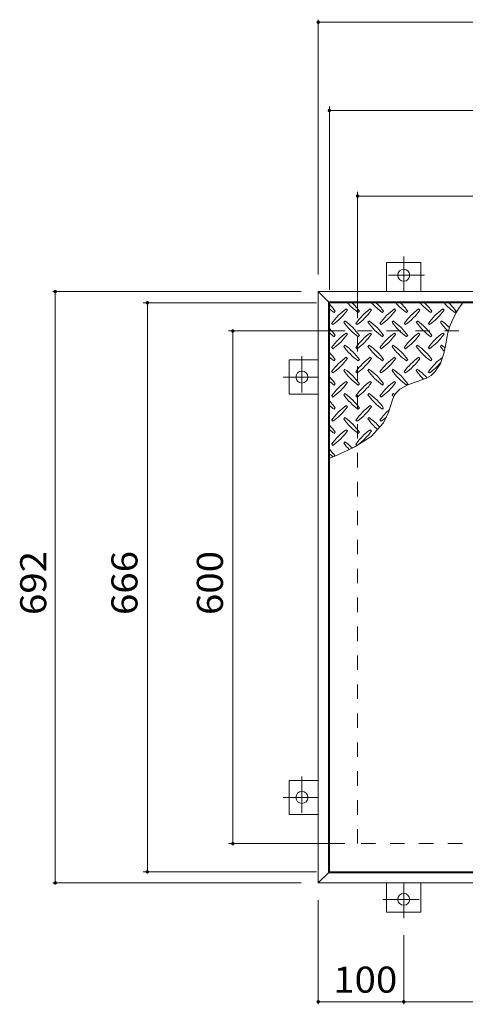
# Model space of a CAD drawing. Units: millimetres. Extents: x -1763 to 1794, y -10003 to 1282.
# Drawn here: x -1739 to -1218, y 15 to 1168 of the extents above; entities that cross this region are included whole.
import ezdxf

# ---------------------------------------------------------------- set-up
doc = ezdxf.new("R2010")
doc.units = ezdxf.units.MM
doc.header["$LTSCALE"] = 10
doc.linetypes.add('JWW_CENTER1', pattern=[6.773333, 4.233333, -0.846667, 0.846667, -0.846667])
doc.linetypes.add('JWW_DASHED2', pattern=[3.386667, 1.693333, -1.693333])
for name, color, linetype in [('0-9', 7, 'Continuous'), ('0-E', 7, 'Continuous'), ('0-F', 7, 'Continuous'), ('仕上', 7, 'Continuous'), ('建具', 7, 'Continuous'), ('躯体', 7, 'Continuous')]:
    doc.layers.add(name, color=color, linetype=linetype)
doc.styles.add('ＭＳ ゴシック', font='txt', dxfattribs={"height": 1})

msp = doc.modelspace()

# ---------------------------------------------------------------- linework, layer by layer
at = {"layer": '0-9', "color": 211, "linetype": 'Continuous', "lineweight": 5}
for p, q in [((-1371.3, 824.9), (-1369.9, 826.4)), ((-1355.7, 827.8), (-1357.1, 829.2)), ((-1343, 824.9), (-1341.6, 826.4)), ((-1327.4, 827.8), (-1328.9, 829.2)), ((-1314.7, 824.9), (-1313.3, 826.4)), ((-1299.2, 827.8), (-1300.6, 829.2)), ((-1286.4, 824.9), (-1285, 826.4)), ((-1270.9, 827.8), (-1272.3, 829.2)), ((-1258.2, 824.9), (-1256.7, 826.4)), ((-1242.6, 827.8), (-1244, 829.2)), ((-1229.9, 824.9), (-1228.5, 826.4)), ((-1374.1, 812.2), (-1372.7, 810.8)), ((-1358.6, 815), (-1360, 813.6)), ((-1345.8, 812.2), (-1344.4, 810.8)), ((-1330.3, 815), (-1331.7, 813.6)), ((-1317.5, 812.2), (-1316.1, 810.8)), ((-1302, 815), (-1303.4, 813.6)), ((-1289.3, 812.2), (-1287.8, 810.8)), ((-1273.7, 815), (-1275.1, 813.6)), ((-1261, 812.2), (-1259.6, 810.8)), ((-1245.4, 815), (-1246.8, 813.6)), ((-1371.3, 796.7), (-1369.9, 798.1)), ((-1355.7, 799.5), (-1357.1, 800.9)), ((-1343, 796.7), (-1341.6, 798.1)), ((-1327.4, 799.5), (-1328.9, 800.9)), ((-1314.7, 796.7), (-1313.3, 798.1)), ((-1299.2, 799.5), (-1300.6, 800.9)), ((-1286.4, 796.7), (-1285, 798.1)), ((-1270.9, 799.5), (-1272.3, 800.9)), ((-1258.2, 796.7), (-1256.7, 798.1)), ((-1242.6, 799.5), (-1244, 800.9)), ((-1374.1, 783.9), (-1372.7, 782.5)), ((-1358.6, 786.8), (-1360, 785.3)), ((-1345.8, 783.9), (-1344.4, 782.5)), ((-1330.3, 786.8), (-1331.7, 785.3)), ((-1317.5, 783.9), (-1316.1, 782.5)), ((-1302, 786.8), (-1303.4, 785.3)), ((-1289.3, 783.9), (-1287.8, 782.5)), ((-1273.7, 786.8), (-1275.1, 785.3)), ((-1261, 783.9), (-1259.6, 782.5)), ((-1245.4, 786.8), (-1246.8, 785.3)), ((-1242.9, 777), (-1240.6, 788.4)), ((-1355.7, 771.2), (-1357.1, 772.6)), ((-1327.4, 771.2), (-1328.9, 772.6)), ((-1299.2, 771.2), (-1300.6, 772.6)), ((-1270.9, 771.2), (-1272.3, 772.6)), ((-1246.9, 765.4), (-1242.9, 777)), ((-1371.3, 768.4), (-1369.9, 769.8)), ((-1343, 768.4), (-1341.6, 769.8)), ((-1314.7, 768.4), (-1313.3, 769.8)), ((-1286.4, 768.4), (-1285, 769.8)), ((-1258.2, 768.4), (-1256.7, 769.8)), ((-1253, 755.8), (-1246.9, 765.4)), ((-1374.1, 755.6), (-1372.7, 754.2)), ((-1358.6, 758.5), (-1360, 757.1)), ((-1345.8, 755.6), (-1344.4, 754.2)), ((-1330.3, 758.5), (-1331.7, 757.1)), ((-1317.5, 755.6), (-1316.1, 754.2)), ((-1302, 758.5), (-1303.4, 757.1)), ((-1289.3, 755.6), (-1287.8, 754.2)), ((-1273.7, 758.5), (-1275.1, 757.1)), ((-1263.2, 748.3), (-1257.8, 751.4)), ((-1261, 755.6), (-1259.6, 754.2)), ((-1257.8, 751.4), (-1253, 755.8)), ((-1371.3, 740.1), (-1369.9, 741.5)), ((-1355.7, 742.9), (-1357.1, 744.3)), ((-1343, 740.1), (-1341.6, 741.5)), ((-1327.4, 742.9), (-1328.9, 744.3)), ((-1314.7, 740.1), (-1313.3, 741.5)), ((-1299.2, 742.9), (-1300.6, 744.3)), ((-1294.4, 735.1), (-1284.8, 740.2)), ((-1286.4, 740.1), (-1285, 741.5)), ((-1284.8, 740.2), (-1273.9, 744.1)), ((-1273.9, 744.1), (-1263.2, 748.3)), ((-1374.1, 727.4), (-1372.7, 725.9)), ((-1358.6, 730.2), (-1360, 728.8)), ((-1345.8, 727.4), (-1344.4, 725.9)), ((-1330.3, 730.2), (-1331.7, 728.8)), ((-1317.5, 727.4), (-1316.1, 725.9)), ((-1302, 730.2), (-1303.4, 728.8)), ((-1303, 722.7), (-1300.6, 728.2)), ((-1300.6, 728.2), (-1298.7, 730.9)), ((-1298.7, 730.9), (-1294.4, 735.1)), ((-1355.7, 714.6), (-1357.1, 716)), ((-1327.4, 714.6), (-1328.9, 716)), ((-1306.7, 710.6), (-1304.9, 716.7)), ((-1304.9, 716.7), (-1303, 722.7)), ((-1371.3, 711.8), (-1369.9, 713.2)), ((-1343, 711.8), (-1341.6, 713.2)), ((-1314.7, 711.8), (-1313.3, 713.2)), ((-1313.4, 695.7), (-1307.8, 707.1)), ((-1307.8, 707.1), (-1306.7, 710.6)), ((-1374.1, 699.1), (-1372.7, 697.7)), ((-1358.6, 701.9), (-1360, 700.5)), ((-1345.8, 699.1), (-1344.4, 697.7)), ((-1330.3, 701.9), (-1331.7, 700.5)), ((-1327.8, 679.9), (-1313.4, 695.7)), ((-1317.5, 699.1), (-1316.1, 697.7)), ((-1371.3, 683.5), (-1369.9, 684.9)), ((-1355.7, 686.3), (-1357.1, 687.8)), ((-1346.8, 667.8), (-1327.8, 679.9)), ((-1343, 683.5), (-1341.6, 684.9)), ((-1327.4, 686.3), (-1328.9, 687.8)), ((-1374.1, 670.8), (-1372.7, 669.4)), ((-1358.6, 673.6), (-1360, 672.2)), ((-1345.8, 670.8), (-1344.4, 669.4)), ((-1376.8, 654.5), (-1368.5, 657.8)), ((-1368.5, 657.8), (-1346.8, 667.8))]:
    msp.add_line(p, q, dxfattribs=at)
for centre, radius, start, end in [((-1428.9, 784.3), 72.5, 35.4727, 44.0249), ((-1300.9, 884), 72.5, 221.0079, 234.5273), ((-1400.6, 784.3), 72.5, 35.4727, 45.9751), ((-1272.6, 884), 72.5, 221.0079, 234.5273), ((-1372.3, 784.3), 72.5, 35.4727, 45.9751), ((-1244.4, 884), 72.5, 221.0079, 234.5273), ((-1344.1, 784.3), 72.5, 35.4727, 45.9751), ((-1216.1, 884), 72.5, 221.0079, 234.5273), ((-1315.8, 784.3), 72.5, 35.4727, 45.9751), ((-1187.8, 884), 72.5, 221.0079, 234.5273), ((-1139.4, 774.7), 102.1, 142.798, 172.2546), ((-1287.5, 784.3), 72.5, 35.4727, 45.9751), ((-1329.2, 884), 72.5, 228.9921, 234.5273), ((-1315.1, 770.1), 72.5, 125.4727, 144.5273), ((-1414.8, 869.8), 72.5, 305.4726, 324.5273), ((-1286.8, 770.1), 72.5, 125.4727, 144.5273), ((-1386.5, 869.8), 72.5, 305.4726, 324.5273), ((-1258.5, 770.1), 72.5, 125.4727, 144.5273), ((-1358.2, 869.8), 72.5, 305.4726, 324.5273), ((-1230.2, 770.1), 72.5, 125.4727, 144.5273), ((-1329.9, 869.8), 72.5, 305.4726, 324.5273), ((-1201.9, 770.1), 72.5, 125.4727, 144.5273), ((-1301.6, 869.8), 72.5, 305.4726, 324.5273), ((-1300.9, 855.7), 72.5, 215.4726, 234.5273), ((-1400.6, 756), 72.5, 35.4727, 54.5273), ((-1272.6, 855.7), 72.5, 215.4726, 234.5273), ((-1372.3, 756), 72.5, 35.4727, 54.5273), ((-1244.4, 855.7), 72.5, 215.4726, 234.5273), ((-1344.1, 756), 72.5, 35.4727, 54.5273), ((-1216.1, 855.7), 72.5, 215.4726, 234.5273), ((-1315.8, 756), 72.5, 35.4727, 54.5273), ((-1187.8, 855.7), 72.5, 215.4726, 226.6986), ((-1287.5, 756), 72.5, 44.946, 54.5273), ((-1428.9, 756), 72.5, 35.4727, 44.0249), ((-1329.2, 855.7), 72.5, 228.9921, 234.5273), ((-1315.1, 741.9), 72.5, 125.4727, 144.5273), ((-1414.8, 841.6), 72.5, 305.4726, 324.5273), ((-1286.8, 741.9), 72.5, 125.4727, 144.5273), ((-1386.5, 841.6), 72.5, 305.4726, 324.5273), ((-1258.5, 741.9), 72.5, 125.4727, 144.5273), ((-1358.2, 841.6), 72.5, 305.4726, 324.5273), ((-1230.2, 741.9), 72.5, 125.4727, 144.5273), ((-1329.9, 841.6), 72.5, 305.4726, 324.5273), ((-1201.9, 741.9), 72.5, 125.4727, 144.5273), ((-1301.6, 841.6), 72.5, 305.4726, 324.5273), ((-1300.9, 827.4), 72.5, 215.4726, 234.5273), ((-1400.6, 727.7), 72.5, 35.4727, 54.5273), ((-1272.6, 827.4), 72.5, 215.4726, 234.5273), ((-1372.3, 727.7), 72.5, 35.4727, 54.5273), ((-1244.4, 827.4), 72.5, 215.4726, 234.5273), ((-1344.1, 727.7), 72.5, 35.4727, 54.5273), ((-1216.1, 827.4), 72.5, 215.4726, 234.5273), ((-1315.8, 727.7), 72.5, 35.4727, 54.5273), ((-1187.8, 827.4), 72.5, 215.4726, 221.1628), ((-1287.5, 727.7), 72.5, 50.6568, 54.5273), ((-1428.9, 727.7), 72.5, 35.4727, 44.0249), ((-1329.2, 827.4), 72.5, 228.9921, 234.5273), ((-1315.1, 713.6), 72.5, 125.4727, 144.5273), ((-1286.8, 713.6), 72.5, 125.4727, 144.5273), ((-1258.5, 713.6), 72.5, 125.4727, 144.5273), ((-1230.2, 713.6), 72.5, 125.4727, 144.5273), ((-1201.9, 713.6), 72.5, 126.007, 144.5273), ((-1414.8, 813.3), 72.5, 305.4726, 324.5273), ((-1386.5, 813.3), 72.5, 305.4726, 324.5273), ((-1358.2, 813.3), 72.5, 305.4726, 324.5273), ((-1329.9, 813.3), 72.5, 305.4726, 324.5273), ((-1301.6, 813.3), 72.5, 305.4726, 319.2924), ((-1428.9, 699.4), 72.5, 35.4727, 44.0249), ((-1300.9, 799.1), 72.5, 215.4726, 234.5273), ((-1400.6, 699.4), 72.5, 35.4727, 54.5273), ((-1272.6, 799.1), 72.5, 215.4726, 234.5273), ((-1372.3, 699.4), 72.5, 35.4727, 54.5273), ((-1244.4, 799.1), 72.5, 215.4726, 234.5273), ((-1344.1, 699.4), 72.5, 35.4727, 54.5273), ((-1216.1, 799.1), 72.5, 215.4726, 225.9971), ((-1315.8, 699.4), 72.5, 42.7481, 54.5273), ((-1329.2, 799.1), 72.5, 228.9921, 234.5273), ((-1315.1, 685.3), 72.5, 125.4727, 144.5273), ((-1414.8, 785), 72.5, 305.4726, 324.5273), ((-1286.8, 685.3), 72.5, 125.4727, 144.5273), ((-1386.5, 785), 72.5, 305.4726, 324.5273), ((-1258.5, 685.3), 72.5, 125.4727, 144.5273), ((-1358.2, 785), 72.5, 305.4726, 324.5273), ((-1300.9, 770.8), 72.5, 215.4726, 234.5273), ((-1400.6, 671.1), 72.5, 35.4727, 54.5273), ((-1272.6, 770.8), 72.5, 215.4726, 234.5273), ((-1372.3, 671.1), 72.5, 35.4727, 54.5273), ((-1244.4, 770.8), 72.5, 215.4726, 218.0357), ((-1344.1, 671.1), 72.5, 52.7083, 54.5273), ((-1428.9, 671.1), 72.5, 35.4727, 44.0249), ((-1329.2, 770.8), 72.5, 228.9921, 234.5273), ((-1315.1, 657), 72.5, 125.4727, 144.5273), ((-1414.8, 756.7), 72.5, 305.4726, 324.5273), ((-1286.8, 657), 72.5, 125.4727, 144.5273), ((-1386.5, 756.7), 72.5, 305.4726, 324.5273), ((-1258.5, 657), 72.5, 131.3876, 144.5273), ((-1428.9, 642.9), 72.5, 35.4727, 44.0249), ((-1300.9, 742.6), 72.5, 215.4726, 234.5273), ((-1400.6, 642.9), 72.5, 35.4727, 54.5273), ((-1272.6, 742.6), 72.5, 215.4726, 228.7796), ((-1372.3, 642.9), 72.5, 41.3528, 54.5273), ((-1358.2, 756.7), 72.5, 305.4726, 311.5983), ((-1329.2, 742.6), 72.5, 228.9921, 234.5273), ((-1315.1, 628.7), 72.5, 125.4727, 144.5273), ((-1414.8, 728.4), 72.5, 305.4726, 324.5273), ((-1286.8, 628.7), 72.5, 125.4727, 144.5273), ((-1386.5, 728.4), 72.5, 305.4726, 324.5273), ((-1300.9, 714.3), 72.5, 215.4726, 223.2598), ((-1400.6, 614.6), 72.5, 45.5745, 54.5273), ((-1428.9, 614.6), 72.5, 35.948, 44.0249), ((-1329.2, 714.3), 72.5, 228.9921, 233.2528)]:
    msp.add_arc(centre, radius, start, end, dxfattribs=at)
at = {"layer": '0-E', "color": 3, "linetype": 'JWW_CENTER1', "lineweight": 9}
for p, q in [((-1289.8, 890.6), (-1289.8, 849.4)), ((-1265.4, 868.6), (-1314.2, 868.6)), ((-1409, 773.8), (-1409, 725)), ((-1431, 749.4), (-1389.8, 749.4)), ((-1409, 281.8), (-1409, 233)), ((-1431, 257.4), (-1389.8, 257.4)), ((-1289.8, 116.2), (-1289.8, 157.4)), ((-1314.2, 138.2), (-1265.4, 138.2))]:
    msp.add_line(p, q, dxfattribs=at)
at = {"layer": '0-E', "color": 3, "linetype": 'Continuous', "lineweight": 9}
for p, q in [((-1309.8, 883.6), (-1269.8, 883.6)), ((-1309.8, 883.6), (-1309.8, 849.4)), ((-1269.8, 883.6), (-1269.8, 849.4)), ((-1424, 729.4), (-1424, 769.4)), ((-1424, 769.4), (-1389.8, 769.4)), ((-1424, 729.4), (-1389.8, 729.4)), ((-1424, 237.4), (-1424, 277.4)), ((-1424, 277.4), (-1389.8, 277.4)), ((-1424, 237.4), (-1389.8, 237.4)), ((-1309.8, 123.2), (-1309.8, 157.4)), ((-1269.8, 123.2), (-1269.8, 157.4)), ((-1269.8, 123.2), (-1309.8, 123.2))]:
    msp.add_line(p, q, dxfattribs=at)
for centre in [(-1289.8, 868.6), (-1409, 749.4), (-1409, 257.4), (-1289.8, 138.2)]:
    msp.add_circle(centre, 7, dxfattribs=at)
at = {"layer": '0-F', "color": 7, "linetype": 'Continuous', "lineweight": 9}
for p, q in [((-1389.8, 1167.6), (-1389.8, 869.4)), ((-1389.8, 1164.6), (-497.8, 1164.6)), ((-1376.8, 851.4), (-1376.8, 1066.2)), ((-1376.8, 1061.2), (-944.3, 1061.2)), ((-1343.8, 818.4), (-1343.8, 966.2)), ((-1343.8, 961.2), (-543.8, 961.2)), ((-1700.6, 849.4), (-1409.8, 849.4)), ((-1697.6, 157.4), (-1697.6, 849.4)), ((-1391.8, 836.4), (-1594.8, 836.4)), ((-1589.8, 170.4), (-1589.8, 836.4)), ((-1358.8, 803.4), (-1494.8, 803.4)), ((-1489.8, 203.4), (-1489.8, 803.4)), ((-1358.8, 203.4), (-1494.8, 203.4)), ((-1391.8, 170.4), (-1594.8, 170.4)), ((-1700.6, 157.4), (-1409.8, 157.4)), ((-1389.8, 15.4), (-1389.8, 137.4)), ((-1289.8, 15.4), (-1289.8, 96.2)), ((-1389.8, 18.4), (-1289.8, 18.4)), ((-1289.8, 18.4), (-943.8, 18.4))]:
    msp.add_line(p, q, dxfattribs=at)
at = {"layer": '0-F', "color": 7, "linetype": 'Continuous', "lineweight": 9, "const_width": 2}
for points in [[(-1388.8, 1164.6, 0.414214), (-1389.8, 1165.6, 0.414214), (-1390.8, 1164.6, 0.414214), (-1389.8, 1163.6, 0.414214)], [(-1375.8, 1061.2, 0.414214), (-1376.8, 1062.2, 0.414214), (-1377.8, 1061.2, 0.414214), (-1376.8, 1060.2, 0.414214)], [(-1342.8, 961.2, 0.414214), (-1343.8, 962.2, 0.414214), (-1344.8, 961.2, 0.414214), (-1343.8, 960.2, 0.414214)], [(-1696.6, 849.4, 0.414214), (-1697.6, 850.4, 0.414214), (-1698.6, 849.4, 0.414214), (-1697.6, 848.4, 0.414214)], [(-1588.8, 836.4, 0.414214), (-1589.8, 837.4, 0.414214), (-1590.8, 836.4, 0.414214), (-1589.8, 835.4, 0.414214)], [(-1488.8, 803.4, 0.414214), (-1489.8, 804.4, 0.414214), (-1490.8, 803.4, 0.414214), (-1489.8, 802.4, 0.414214)], [(-1488.8, 203.4, 0.414214), (-1489.8, 204.4, 0.414214), (-1490.8, 203.4, 0.414214), (-1489.8, 202.4, 0.414214)], [(-1588.8, 170.4, 0.414214), (-1589.8, 171.4, 0.414214), (-1590.8, 170.4, 0.414214), (-1589.8, 169.4, 0.414214)], [(-1696.6, 157.4, 0.414214), (-1697.6, 158.4, 0.414214), (-1698.6, 157.4, 0.414214), (-1697.6, 156.4, 0.414214)], [(-1388.8, 18.4, 0.414214), (-1389.8, 19.4, 0.414214), (-1390.8, 18.4, 0.414214), (-1389.8, 17.4, 0.414214)], [(-1288.8, 18.4, 0.414214), (-1289.8, 19.4, 0.414214), (-1290.8, 18.4, 0.414214), (-1289.8, 17.4, 0.414214)]]:
    msp.add_lwpolyline(points, format="xyb", close=True, dxfattribs=at)
at = {"layer": '仕上', "color": 3, "linetype": 'Continuous', "lineweight": 9}
for p, q in [((-1376.8, 170.4), (-1376.8, 836.4)), ((-1376.8, 836.4), (-944.3, 836.4)), ((-944.3, 170.4), (-1376.8, 170.4))]:
    msp.add_line(p, q, dxfattribs=at)
at = {"layer": '建具', "color": 2, "linetype": 'Continuous', "lineweight": 9}
for p, q in [((-1389.8, 849.4), (-1377.8, 837.4)), ((-1389.8, 157.4), (-1389.8, 849.4)), ((-1389.8, 849.4), (-497.8, 849.4)), ((-1377.8, 169.4), (-1377.8, 837.4)), ((-1377.8, 837.4), (-509.8, 837.4)), ((-1377.8, 169.4), (-1389.8, 157.4)), ((-509.8, 169.4), (-1377.8, 169.4)), ((-497.8, 157.4), (-1389.8, 157.4))]:
    msp.add_line(p, q, dxfattribs=at)
at = {"layer": '躯体', "color": 2, "linetype": 'JWW_DASHED2', "lineweight": 9}
for p, q in [((-1343.8, 203.4), (-1343.8, 803.4)), ((-1343.8, 803.4), (-543.8, 803.4)), ((-543.8, 203.4), (-1343.8, 203.4))]:
    msp.add_line(p, q, dxfattribs=at)

# ---------------------------------------------------------------- texts
at = {"layer": '0-F', "color": 2, "linetype": 'Continuous', "lineweight": 211, "style": 'ＭＳ ゴシック', "width": 1.083333}
for s, p in [('692', (-1708.2, 470.9)), ('666', (-1601.4, 470.9)), ('600', (-1501.4, 470.9))]:
    msp.add_text(s, height=30.48, rotation=90, dxfattribs=at).set_placement(p)
msp.add_text('100', height=30.48, dxfattribs=at).set_placement((-1372.3, 29))

doc.saveas('drawing.dxf')
